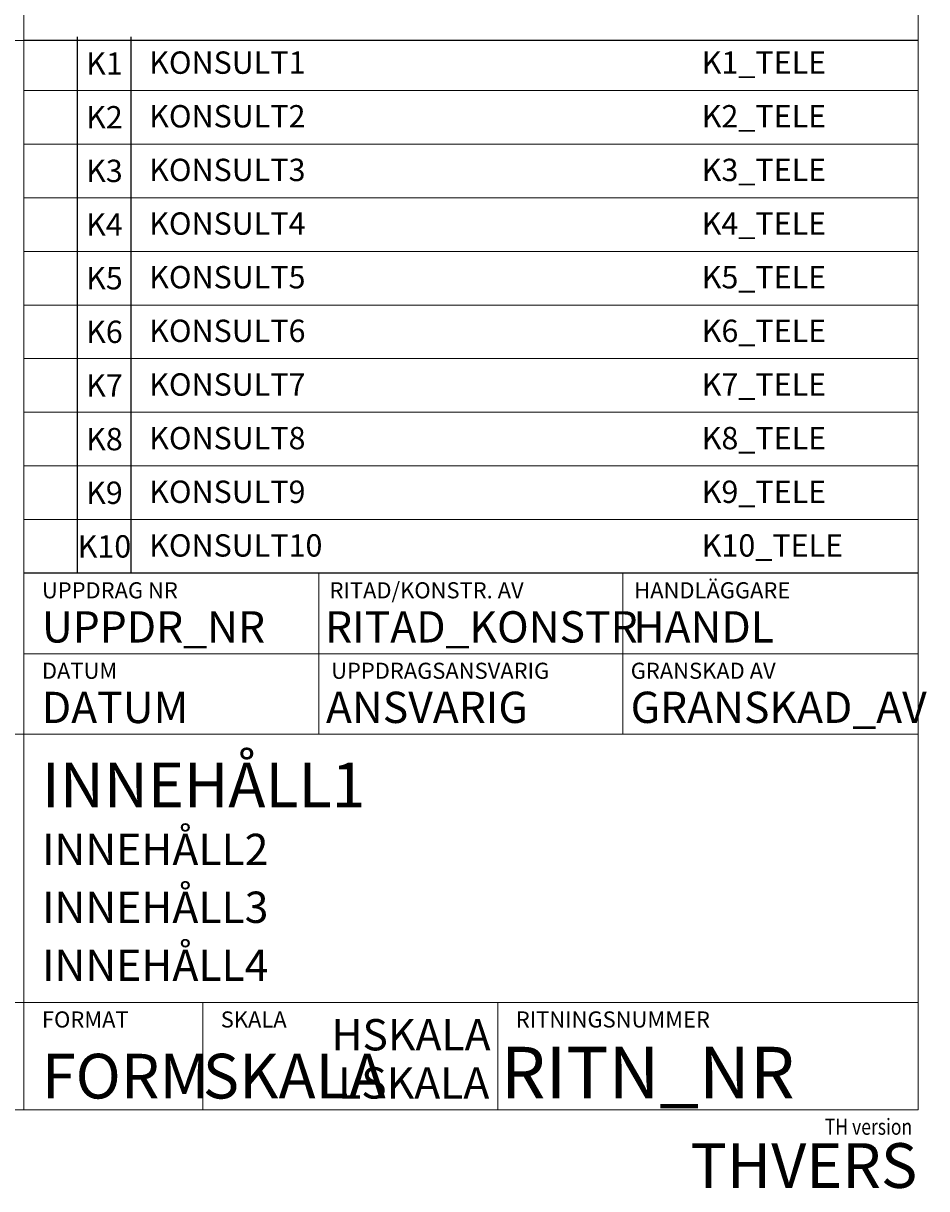
# Model space of a CAD drawing. Units: millimetres. Extents: x -170 to 1, y -9 to 193.
# Drawn here: x -100 to 1, y -9 to 122 of the extents above; entities that cross this region are included whole.
import ezdxf
from ezdxf.enums import TextEntityAlignment as Align

# ---------------------------------------------------------------- set-up
doc = ezdxf.new("R2010")
doc.units = ezdxf.units.MM
doc.linetypes.add('93', pattern=[31.5, 22.5, -9])
doc.layers.add('Ritram', color=7, linetype='Continuous')
doc.layers.add('Textrithuvud', color=7, linetype='Continuous')
doc.styles.add('ISO', font='isocp.shx')
doc.styles.add('ISOCP', font='isocp.shx')
doc.styles.add('Romans', font='Romans.shx')
doc.styles.add('SIMPLEX', font='SIMPLEX')

# ---------------------------------------------------------------- blocks, each defined once
blk = doc.blocks.new('A$C70F21EAD')
at = {"layer": 'Textrithuvud', "color": 7, "lineweight": 15, "style": 'Romans'}
for s, p in [('SIGN', (-77, -3)), ('DATUM', (-43, -3))]:
    blk.add_text(s, height=1.8, dxfattribs=at).set_placement(p, align=Align.CENTER)
at = {"layer": 'Textrithuvud', "color": 7, "lineweight": 18, "style": 'SIMPLEX'}
blk.add_text('BET', height=1.8, dxfattribs=at).set_placement((-10, -3))
at = {"layer": 'Textrithuvud', "color": 7, "lineweight": 25, "style": 'ISOCP', "flags": 8}
for tag, p in [('SIGN', (-68, -9)), ('REV', (-6, -9))]:
    blk.add_attdef(tag, text='', height=5, dxfattribs=at).set_placement(p, align=Align.CENTER)

msp = doc.modelspace()

# ---------------------------------------------------------------- linework, layer by layer
at = {"layer": 'Ritram', "color": 7, "lineweight": 18}
for p, q in [((-100, 0), (-100, 155.59)), ((0, 155.59), (0, 0)), ((0, 114), (-100, 114)), ((0, 108), (-100, 108)), ((0, 102), (-100, 102)), ((0, 96), (-100, 96)), ((0, 90), (-100, 90)), ((0, 84), (-100, 84)), ((0, 78), (-100, 78)), ((0, 72), (-100, 72)), ((0, 66), (-100, 66)), ((0, 60), (-100, 60)), ((-67, 42), (-67, 60)), ((-33, 51), (-33, 60)), ((-100, 51), (0, 51)), ((-33, 42), (-33, 51)), ((-100, 42), (-170, 42)), ((-100, 42), (0, 42)), ((-100, 12), (-170, 12)), ((-100, 12), (0, 12)), ((-80, 12), (-80, 0)), ((-47, 0), (-47, 12)), ((-170, 0), (0, 0))]:
    msp.add_line(p, q, dxfattribs=at)
at = {"layer": 'Ritram', "color": 7}
for p, q in [((-94, 60), (-94, 120)), ((-88, 60), (-88, 120)), ((0, 119.59), (-100, 119.59)), ((0, 60), (-100, 60))]:
    msp.add_line(p, q, dxfattribs=at)
at = {"layer": 'Ritram', "color": 7, "linetype": '93', "lineweight": 18}
msp.add_line((-100, 119.59), (-170, 119.59), dxfattribs=at)

# ---------------------------------------------------------------- block references
ref = msp.add_blockref('A$C70F21EAD', (0, 0), dxfattribs=dict(xscale=0.001, yscale=0.001, zscale=0.001))
ref.add_attrib('YYYY-MM-DD', 'YYYY-MM-DD', (-0.05, -0.01), dxfattribs={"layer": 'Textrithuvud', "color": 7, "lineweight": 25, "height": 0.005, "style": 'ISOCP', "width": 0.8, "flags": 8})
ref.add_attrib('REV', 'BBB', dxfattribs={"layer": 'Textrithuvud', "color": 7, "lineweight": 25, "height": 0.005, "style": 'ISOCP', "flags": 8}).set_placement((-0.01, -0.01), align=Align.CENTER)
ref.add_attrib('SIGN', 'Sign.', dxfattribs={"layer": 'Textrithuvud', "color": 7, "lineweight": 25, "height": 0.005, "style": 'ISOCP', "flags": 8}).set_placement((-0.07, -0.01), align=Align.CENTER)

# ---------------------------------------------------------------- texts
at = {"layer": 'Textrithuvud', "color": 7, "lineweight": 18, "style": 'SIMPLEX'}
for s, height, p in [('UPPDRAG NR', 1.8, (-97.99, 57.19)), ('RITAD/KONSTR. AV', 1.8, (-65.82, 57.19)), ('HANDLÄGGARE', 1.8, (-31.74, 57.19)), ('DATUM', 1.8, (-97.99, 48.19)), ('UPPDRAGSANSVARIG', 1.8, (-65.64, 48.19)), ('GRANSKAD AV', 1.8, (-32.13, 48.19)), ('FORMAT', 1.8, (-97.99, 9.19)), ('SKALA', 1.8, (-77.99, 9.19)), ('RITNINGSNUMMER', 1.8, (-44.99, 9.19)), ('BET', 0.0018, (-0.01, 0)), ('BET', 0.0018, (-0.01, 0))]:
    msp.add_text(s, height=height, dxfattribs=at).set_placement(p)
at = {"layer": 'Textrithuvud', "color": 7, "lineweight": 18, "style": 'SIMPLEX', "width": 0.8}
msp.add_text('TH version', height=1.8, dxfattribs=at).set_placement((-0.65, -2.81), align=Align.RIGHT)
at = {"layer": 'Textrithuvud', "color": 7, "lineweight": 15, "style": 'Romans'}
for s, p in [('SIGN', (-0.08, 0)), ('SIGN', (-0.08, 0)), ('DATUM', (-0.04, 0)), ('DATUM', (-0.04, 0))]:
    msp.add_text(s, height=0.0018, dxfattribs=at).set_placement(p, align=Align.CENTER)
at = {"layer": 'Textrithuvud', "color": 7, "lineweight": 15, "style": 'ISO', "flags": 8}
for tag, text, p in [('K1', 'A', (-91, 117)), ('K2', 'K', (-91, 111)), ('K3', 'V', (-91, 105)), ('K4', 'E', (-91, 99)), ('K5', 'L', (-91, 93)), ('K6', 'M', (-91, 87)), ('K7', 'R', (-91, 81)), ('K8', 'T', (-91, 75)), ('K9', 'K9', (-91, 69)), ('K10', 'K10', (-91, 63))]:
    msp.add_attdef(tag, text=text, height=2.5, dxfattribs=at).set_placement(p, align=Align.MIDDLE_CENTER)
for tag, p, s in [('KONSULT1', (-85.99, 115.86), 'Arkitekt Konsult AB'), ('K1_TELE', (-24.19, 115.86), '031-100 00 00'), ('KONSULT2', (-85.99, 109.86), 'Konstruktör Konsult AB'), ('K2_TELE', (-24.19, 109.86), ''), ('KONSULT3', (-85.99, 103.86), 'Vvs Konsult AB'), ('K3_TELE', (-24.19, 103.86), ''), ('KONSULT4', (-85.99, 97.86), 'El Konsult AB'), ('K4_TELE', (-24.19, 97.86), ''), ('KONSULT5', (-85.99, 91.86), 'Landskapsarkitekt Konsult AB'), ('K5_TELE', (-24.19, 91.86), ''), ('KONSULT6', (-85.99, 85.86), 'Mark Konsult AB'), ('K6_TELE', (-24.19, 85.86), ''), ('KONSULT7', (-85.99, 79.86), 'Va Konsult AB'), ('K7_TELE', (-24.19, 79.86), ''), ('KONSULT8', (-85.99, 73.86), 'Trafik- och väg Konsult AB'), ('K8_TELE', (-24.19, 73.86), ''), ('KONSULT9', (-85.99, 67.86), ''), ('K9_TELE', (-24.19, 67.86), ''), ('KONSULT10', (-85.99, 61.86), ''), ('K10_TELE', (-24.19, 61.86), '')]:
    msp.add_attdef(tag, p, s, height=2.5, dxfattribs=at)
at = {"layer": 'Textrithuvud', "color": 7, "lineweight": 25, "flags": 8}
for tag, p, s, height, style in [('UPPDR_NR', (-97.99, 52.25), '', 3.5, 'ISOCP'), ('RITAD_KONSTR', (-66.32, 52.25), 'Ritad_konstruerad', 3.5, 'ISOCP'), ('HANDL', (-31.82, 52.25), '', 3.5, 'ISO'), ('DATUM', (-98, 43.24), '', 3.5, 'ISOCP'), ('ANSVARIG', (-66.22, 43.25), '', 3.5, 'ISOCP'), ('GRANSKAD_AV', (-32.14, 43.25), 'Granskad_av', 3.5, 'ISOCP'), ('INNEHÅLL2', (-97.99, 27.36), '', 3.5, 'ISOCP'), ('INNEHÅLL3', (-97.99, 20.89), '', 3.5, 'ISOCP'), ('INNEHÅLL4', (-97.99, 14.41), 'Kan krocka m BaTMan Nr.', 3.5, 'ISOCP'), ('FORM', (-97.99, 1.25), '', 5, 'ISOCP'), ('SKALA', (-80, 1.25), '', 5, 'ISOCP')]:
    msp.add_attdef(tag, p, s, height=height, dxfattribs=dict(at, style=style))
at = {"layer": 'Textrithuvud', "color": 7, "lineweight": 35, "style": 'ISOCP', "flags": 8}
msp.add_attdef('INNEHÅLL1', (-97.99, 33.82), '', height=5, dxfattribs=at)
at = {"layer": 'Textrithuvud', "color": 7, "lineweight": 25, "style": 'ISOCP', "flags": 8}
for tag, text, height, p in [('HSKALA', '', 3.5, (-47.81, 6.63)), ('LSKALA', '', 3.5, (-47.95, 1.24)), ('THVERS', 'TH20ÅÅ:1 alt 2', 5, (-0.08, -8.75))]:
    msp.add_attdef(tag, text=text, height=height, dxfattribs=at).set_placement(p, align=Align.RIGHT)
msp.add_attdef('RITN_NR', text='', height=6.26, dxfattribs=at).set_placement((-46.67, 1.25), (-13.79, 1.25), align=Align.ALIGNED)
for tag, text, p in [('SIGN', 'Sign.', (-0.07, -0.01)), ('SIGN', 'Sign.', (-0.07, -0.01)), ('REV', 'BBB', (-0.01, -0.01)), ('REV', 'BBB', (-0.01, -0.01))]:
    msp.add_attdef(tag, text=text, height=0.005, dxfattribs=at).set_placement(p, align=Align.CENTER)

doc.saveas('drawing.dxf')
